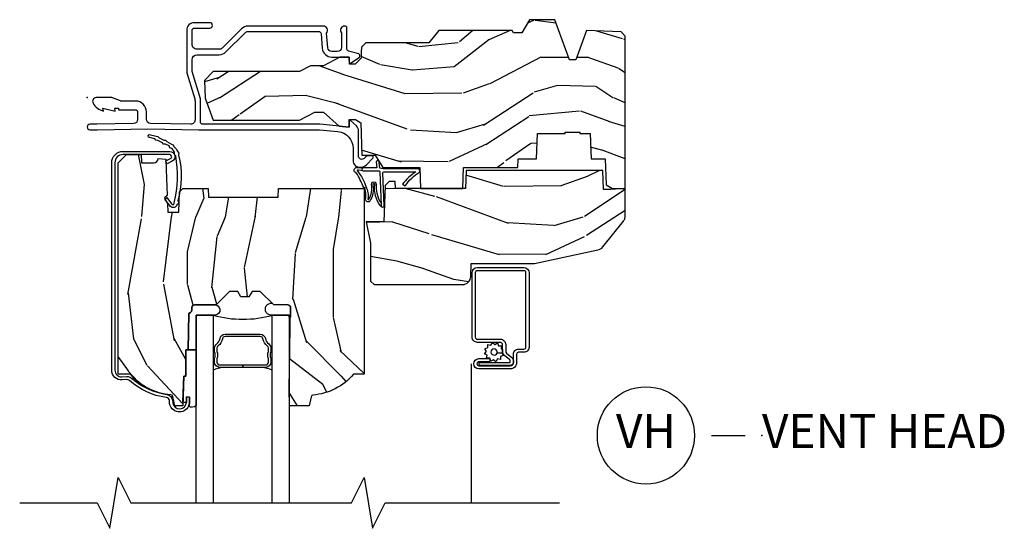
# Model space of a CAD drawing. Extents: x 5.1 to 61.6, y 7.6 to 31.3.
# Drawn here: x 13 to 20.3, y 26.3 to 30.1 of the extents above; entities that cross this region are included whole.
import ezdxf

# ---------------------------------------------------------------- set-up
doc = ezdxf.new("R2010")
doc.units = 0
doc.header["$MEASUREMENT"] = 0
for name, color, linetype in [('ZP-ANNO-MARK', 9, 'Continuous'), ('ZP-ANNO-TITL', 44, 'Continuous'), ('ZP-SECT-ALUM', 63, 'Continuous'), ('ZP-SECT-GLAS', 153, 'Continuous'), ('ZP-SECT-SCRN', 234, 'Screen'), ('ZP-SECT-SEAL', 8, 'Continuous'), ('ZP-SECT-WDHA', 11, 'Continuous'), ('ZP-SECT-WOOD', 104, 'Continuous'), ('ZP-SECT-WSTP', 40, 'Continuous')]:
    doc.layers.add(name, color=color, linetype=linetype)
doc.layers.add('ZP-ANNO-NPLT', color=7, linetype='Continuous', plot=False)
doc.styles.get("Standard").update_dxf_attribs({"font": 'arial.ttf'})
doc.linetypes.add('Screen', pattern='A,0.0625,-0.09375,[133,ltypeshp.shx,S=0.0375,R=0,X=-0.0625,Y=0],-0.0625,0.03125', length=0.25)

# ---------------------------------------------------------------- blocks, each defined once
blk = doc.blocks.new('ASC PF AW V H')
at = {"layer": 'ZP-SECT-WDHA'}
h = blk.add_hatch(dxfattribs=at)
h.set_pattern_fill('WOOD3', color=256, scale=2, angle=170, pattern_type=2)
h.set_pattern_definition([(165.2364, (-0.0590403804067563, -0.334834636024155), (21.31847901549633, -5.789859065948551), [0.240832, -23.842358]), (181.3099, (-0.291921277576348, -0.273462918323844), (-8.225759038695628, -0.5804251597106893), [0.3059419999999996, -9.892097999999987]), (215, (-0.5977824941400254, -0.2804569302044939), (-0.3472964628043537, -1.96961611551987), [0.226274, -2.602152]), (216.8476, (-0.7831354430486872, -0.4102424622597454), (-32.78406714079374, -24.68207778133389), [0.438634, -43.42479]), (182.9946, (-1.134145185805768, -0.6732864899235693), (18.42113293576037, 0.8135587761682705), [0.266834, -26.416494]), (170, (-1.400614092248958, -0.687226428910904), (-2.316911861358276, -1.622319150690555), [0.4999999999999996, -1.499999999999998]), (160.5377, (-1.893017968755062, -0.6004023400774372), (9.500783344918702, -3.706093886339545), [0.24331, -11.922214]), (164.2894000000001, (-0.152810396346899, -0.8666308226507482), (17.37924160681557, -5.095285093198485), [0.200998, -19.898754]), (170, (-0.346298983396002, -0.8122050320571077), (-2.316911861358276, -1.622319150690555), [0.2999999999999996, -1.699999999999998]), (198.3008, (-0.6417413092996647, -0.7601105787570361), (-23.74954216806198, -7.997452301142774), [0.295296, -29.23435]), (222.125, (-0.9221020699562086, -0.8528351379853376), (9.614947161107517, 8.458889687255558), [0.45607, -22.347438]), (209.2894, (-1.260361584759721, -1.158744439323002), (-13.55417594471107, -7.764298450998116), [0.284254, -28.141088]), (176.3402, (-1.508275962402455, -1.297807235778464), (-16.10421977526048, 0.8087520192303599), [0.362216, -17.748554]), (158.1113, (-1.869752680593527, -1.274686201938863), (26.53271904359165, -10.77101530580106), [0.38833, -38.444646]), (163.2902000000001, (-0.2604722665003951, -1.477211629518308), (-17.37924728909397, 5.095270998947914), [0.342344, -33.89214]), (173.3665, (-0.5883609754178689, -1.378778938991061), (-31.86114692379661, 3.587104350246542), [0.340588, -33.718186]), (203.6901, (-0.9266685749953574, -1.33943471364455), (4.286526959831396, 1.275025577407217), [0.360556, -6.850548]), (217.4896, (-1.256840536432406, -1.484301810946917), (-23.51639970003244, -18.19282732060551), [0.325576, -32.232064]), (184.9314, (-1.515173804735156, -1.682453072583129), (-22.70765962799548, -2.088580424131213), [0.310484, -30.737866]), (170, (-1.824507984852173, -1.709143239524025), (-2.316911861358276, -1.622319150690555), [0.2399999999999998, -1.759999999999998]), (157.0054, (-2.060861845575102, -1.667467676883959), (-17.03194919702135, 7.064893705450891), [0.266834, -26.416494]), (170, (-0.6105808068675689, 0.1076618701534926), (-2.316911861358276, -1.622319150690555), [0, -1.999999999999998]), (33.15240000000008, (-0.9384214310110668, -0.1391589660034214), (-34.4063776990759, -22.36517819120654), [0.438634, -43.42479]), (16.5651, (-0.9184848520809403, -1.868899562977603), (2.316910657574222, 1.622322022142024), [0.178886, -4.29325]), (358.1301, (-0.7470237573856338, -1.817898651163333), (12.1649887274718, -0.1141638171402071), [0.282842, -13.859292]), (326.8014, (-0.4643316594355387, -1.827127830789578), (9.1534838287124, -5.675715305442), [0.152316, -15.07923]), (196.5651, (-0.9384214310110668, -0.1391589660034214), (-2.316910657574222, -1.622322022142024), [0.2236059999999998, -4.248529999999994]), (176.7098, (-1.152747799380201, -0.2029101057712666), (18.0738357497184, -1.156064090092353), [0.342344, -33.89214]), (159.8753000000001, (-1.494528362511029, -0.1832620354849865), (-32.44156916969214, 11.81290105467157), [0.568858, -56.31699200000001]), (159.6952000000001, (-0.02083778132003111, -0.1181769303614715), (-11.47040035302124, 4.053383878502781), [0.2236059999999998, -22.13707199999997]), (185.5241, (-0.2305495598760405, -0.04058202115425047), (22.70766087856624, 2.088581876288339), [0.37363, -36.989452]), (212.8789, (-0.6024451687271277, -0.07654945249537093), (29.77255931841605, 19.12053269156008), [0.3821, -37.827846]), (204.6952000000001, (-0.923339865763948, -0.2839779785318086), (-22.12722123007477, -10.31436394025576), [0.316228, -31.306548]), (179.4623, (-1.21064655352717, -0.4160948478806006), (-10.19537476309, -0.2331297955978164), [0.364966, -11.80056]), (163.4181, (-1.575596235271581, -0.4126699691012448), (32.78887834283088, -9.843243356947559), [0.52345, -51.82156]), (161.8699, (-0.1076618701534962, -0.6105808068675742), (11.4703964642499, -4.053392291597659), [0.282842, -13.859292]), (181.3099, (-0.3764621138902378, -0.5225670070003332), (-8.225759038695628, -0.5804251597106893), [0.3059419999999996, -9.892097999999987]), (212.5104, (-0.6823233304539151, -0.5295610188809974), (25.13874798031407, 15.8758738578798), [0.325576, -32.23206399999999]), (215, (-0.9568797902635708, -0.7045431619036151), (-0.3472964628043537, -1.96961611551987), [0.367696, -2.460732]), (187.354, (-1.258078332240147, -0.915444651493388), (26.99418906715191, 3.363597875096818), [0.3352619999999996, -33.19084799999995]), (166.6335000000001, (-1.590581630970746, -0.9583580099411932), (31.16654659806278, -7.526378549481374), [0.340588, -33.718186]), (152.8972999999999, (-1.921943303441559, -0.8796214744741917), (-18.65427096867755, 9.381801796357344), [0.27203, -26.930912]), (161.2538, (-0.1944859589869612, -1.102984683373677), (-13.44000942209144, 4.40069802947001), [0.2630579999999996, -26.04283399999997]), (184.9314, (-0.4435900476634593, -1.018443847059785), (-22.70765962799548, -2.088580424131213), [0.310484, -30.737866]), (202.0054, (-0.7529242277804755, -1.045134014000681), (10.8899649016545, 4.172367285044429), [0.37736, -18.490604]), (219.8991, (-1.102792344277768, -1.186528147749698), (26.18062003425594, 21.78474614393879), [0.49679, -49.18218]), (185.9454, (-1.483917132755108, -1.505187677040922), (8.225758590440604, 0.5804298226595761), [0.291204, -14.269016]), (163.991, (-1.773555157811881, -1.535350807535167), (-19.34885845132704, 5.442577628555256), [0.3821, -37.827846]), (146.8014000000001, (-2.140836176849843, -1.429972189901235), (-9.153483828712398, 5.675715305442001), [0.152316, -15.07923]), (160.5377, (-0.2986748655871203, -1.693869335180992), (9.500783344918702, -3.706093886339545), [0.24331, -11.922214]), (180.008, (-0.5280827992033732, -1.61280146242045), (-22.36036360548723, -0.1189780968844976), [0.345254, -34.1801]), (207.4054, (-0.8733363258875393, -1.612849547194429), (-29.0779537470708, -15.18132466061387), [0.428018, -42.37385]), (199.0546, (-0.9060231327712316, 0.1597563234535784), (-15.17649473040698, -5.447387456773114), [0.205912, -20.385348]), (180.7843000000001, (-1.100653346080122, 0.09253222013239792), (32.55573637576239, 0.3521060877535538), [0.4275519999999997, -42.32756599999995]), (162.8750000000001, (-1.528164456558604, 0.08667983451154271), (13.44001353167818, -4.400686741272038), [0.4837359999999999, -15.64078])])
h.paths.add_polyline_path([(3.1905, -0.5160000000000053), (3.192665087708498, -0.4540000000000077), (3.329934895335548, -0.4540000000000077), (3.336499999999997, -0.2660000000000053), (3.541499999999999, -0.2660000000000053), (3.541499999999999, -0.2560000000000144), (3.651500000000002, -0.2560000000000144), (3.651500000000002, -0.2660000000000053), (3.726500000000001, -0.2660000000000053), (3.733065104664448, -0.4540000000000077), (3.837820104233295, -0.4540000000000077), (3.8445, -0.6452871870789068), (3.892499999999998, -0.673000000000016), (3.986700007252452, -0.673000000000016), (3.986700007252455, 0.4558120287953216), (3.955450007252459, 0.4870620287953074), (3.699499999999997, 0.4959999999999809), (3.621499999999997, 0.2809999999999775), (3.573499999999999, 0.2809999999999917), (3.466113953488371, 0.576999999999984), (3.276262507252454, 0.576999999999984), (3.221700007252455, 0.4799999999999898), (3.158700007252452, 0.4799999999999898), (3.149700007252452, 0.4959999999999809), (2.6065, 0.4959999999999809), (2.530981033194045, 0.4059999999999775), (2.064207156179677, 0.4059999999999775), (2.031826395085549, 0.3736192389058459), (2.030500007252453, 0.3356364609659721), (2.029013706611504, 0.2930743793571935), (1.986436418768029, 0.2487939999999753), (1.9435, 0.2487939999999753), (1.94168411998643, 0.300793999999982), (1.871848332148513, 0.300793999999982), (1.751481838366342, 0.2367939999999891), (1.655572493757504, 0.2367939999999891), (1.573207958934134, 0.1929999999999836), (0.9332499999999797, 0.1929999999999836), (0.868635699902562, 0.1260456331056616), (0.873180432528347, -0.004098481469370086), (0.9332499999999726, -0.1670249998323214), (1.573207958934127, -0.1670249998323214), (1.686051546854916, -0.1070249998323192), (1.751481838366338, -0.1070249998323192), (1.866021500227305, -0.2114848819772561), (1.940381662362881, -0.2190249998323281), (1.942372146223914, -0.162024999832326), (1.988499999999998, -0.162024999832326), (2.026421215878855, -0.1855361536772193), (2.034818398427358, -0.4260000000000161), (2.133053316612223, -0.4260000000000161), (2.191500000000001, -0.5160000000000196), (2.465017439189797, -0.5160000000000196), (2.470500000000001, -0.673000000000016), (2.782499999999999, -0.673000000000016), (2.787982560810203, -0.5160000000000196)])
h = blk.add_hatch(dxfattribs=at)
h.set_pattern_fill('WOOD3', color=256, scale=2, angle=90, pattern_type=2)
h.set_pattern_definition([(85.23639999999997, (-64.10732942407128, -63.39482789393547), (-1.999983065322525, -22.00000189263917), [0.240832, -23.842358]), (101.3098999999999, (-64.0873294240713, -63.15482789393547), (-1.999995264323212, 8.000001504461904), [0.305941999999999, -9.892097999999969]), (135, (-64.14732942407129, -62.85482789393546), (-2.000000618897904, 1.224647178113022e-16), [0.226274, -2.602152]), (136.8476, (-64.3073294240713, -62.69482789393547), (-29.9999950750171, 28.00000566776439), [0.438634, -43.42479]), (102.9946, (-64.62732942407129, -62.39482789393547), (3.999995155156693, -18.00000153549879), [0.266834, -26.416494]), (90, (-64.6873294240713, -62.13482789393547), (-2, 2), [0.5, -1.5]), (80.5377, (-64.6873294240713, -61.63482789393547), (-1.999996278404875, -10.00000154739061), [0.24331, -11.922214]), (84.28939999999999, (-64.64732942407129, -63.39482789393547), (-2.000002629332584, -17.99999884699171), [0.200998, -19.898754]), (90, (-64.62732942407129, -63.19482789393547), (-2, 2), [0.3, -1.7]), (118.3008, (-64.62732942407129, -62.89482789393547), (-12.00001774841861, 21.99999023952616), [0.295296, -29.23435]), (142.125, (-64.76732942407129, -62.63482789393547), (9.999998198774431, -8.000003729783886), [0.45607, -22.347438]), (129.2894, (-65.12732942407129, -62.35482789393546), (-9.999999263819644, 12.00000127916504), [0.284253999999999, -28.14108799999993]), (96.34019999999997, (-65.3073294240713, -62.13482789393547), (-2.000003157919386, 15.99999880521284), [0.362216, -17.748554]), (78.11130000000001, (-65.34732942407129, -61.77482789393547), (-6.000021070497699, -27.99999460209869), [0.3883299999999989, -38.44464599999986]), (83.29020000000001, (-65.26732942407129, -63.39482789393547), (1.999987762488058, 18.00000199550261), [0.342344, -33.89214]), (93.36649999999973, (-65.22732942407129, -63.05482789393547), (-2.000021926708988, 31.9999986439374), [0.3405879999999994, -33.71818599999992]), (123.6901, (-65.2473294240713, -62.71482789393546), (2.000002669014383, -3.99999911554232), [0.360556, -6.850548]), (137.4896, (-65.44732942407128, -62.41482789393547), (-22.0000173477424, 19.99998143669362), [0.3255759999999989, -32.23206399999986]), (104.9314, (-65.6873294240713, -62.19482789393547), (-5.999993907956282, 22.00000106985105), [0.310484, -30.737866]), (90, (-65.76732942407129, -61.89482789393547), (-2, 2), [0.24, -1.76]), (77.0054, (-65.76732942407129, -61.65482789393547), (3.999995155156692, 18.00000153549879), [0.2668339999999989, -26.41649399999993]), (90, (-63.76732942407129, -62.77482789393547), (-2, 2), [0, -2]), (313.1524000000001, (-64.06732942407129, -62.49482789393547), (-28.00000566776439, 29.9999950750171), [0.4386339999999989, -43.42478999999986]), (296.5651, (-65.76732942407129, -62.81482789393547), (2.000002618792761, -1.999998315881815), [0.1788859999999994, -4.293249999999982]), (278.1301, (-65.6873294240713, -62.97482789393547), (1.999998711631083, -11.99999955292224), [0.2828419999999989, -13.85929199999997]), (246.8014, (-65.64732942407129, -63.25482789393547), (-4.000002650529711, -9.99999946133415), [0.1523159999999995, -15.07922999999996]), (116.5651, (-64.06732942407129, -62.49482789393547), (-2.000002618792761, 1.999998315881816), [0.223606, -4.248530000000001]), (96.7098, (-64.16732942407128, -62.29482789393546), (1.999987762488063, -18.00000199550261), [0.342344, -33.89214]), (79.87529999999998, (-64.20732942407129, -61.95482789393547), (6.000017177233946, 33.99999757929812), [0.568858, -56.31699200000001]), (79.69520000000003, (-63.88732942407128, -63.39482789393547), (1.999989751071982, 12.00000192169581), [0.2236059999999994, -22.13707199999993]), (105.5241, (-63.84732942407129, -63.17482789393547), (5.999995555211211, -22.00000204925839), [0.373629999999999, -36.98945199999987]), (132.8789, (-63.94732942407128, -62.81482789393547), (23.99999950649528, -26.00000158588162), [0.3821, -37.827846]), (124.6952, (-64.20732942407129, -62.53482789393547), (-14.00001721918892, 19.99998851797505), [0.3162279999999989, -31.30654799999993]), (99.46229999999994, (-64.38732942407128, -62.27482789393547), (-1.99999627840487, 10.00000154739061), [0.364966, -11.80056]), (83.41810000000001, (-64.44732942407128, -61.91482789393547), (-3.999973400732614, -34.00000287585999), [0.52345, -51.82156]), (81.86989999999993, (-64.38732942407128, -63.39482789393547), (-1.999998711631099, -11.99999955292224), [0.2828419999999989, -13.85929199999997]), (101.3098999999999, (-64.34732942407129, -63.11482789393547), (-1.999995264323212, 8.000001504461904), [0.305941999999999, -9.892097999999969]), (132.5104, (-64.40732942407129, -62.81482789393547), (19.99998143669362, -22.0000173477424), [0.325576, -32.232064]), (135, (-64.62732942407129, -62.57482789393546), (-2.000000618897904, 1.224647178113022e-16), [0.367696, -2.460732]), (107.354, (-64.88732942407128, -62.31482789393547), (7.999989004518235, -26.00000403819367), [0.335262, -33.190848]), (86.63350000000004, (-64.98732942407129, -61.99482789393547), (-2.000021926708969, -31.9999986439374), [0.3405879999999989, -33.71818599999985]), (72.89729999999999, (-64.9673294240713, -61.65482789393547), (5.999990986860595, 20.00000346191399), [0.27203, -26.930912]), (81.25380000000001, (-64.88732942407128, -63.39482789393547), (2.000008394115061, 13.9999986727127), [0.2630579999999989, -26.04283399999993]), (104.9314, (-64.84732942407129, -63.13482789393547), (-5.999993907956282, 22.00000106985105), [0.310484, -30.737866]), (122.0054, (-64.92732942407129, -62.83482789393547), (6.000002210755387, -9.9999978895751), [0.3773599999999989, -18.49060399999993]), (139.8991, (-65.12732942407129, -62.51482789393547), (26.0000038590926, -21.99999611957034), [0.49679, -49.18218]), (105.9454, (-65.50732942407129, -62.19482789393547), (1.999999778592759, -8.000000253304304), [0.291204, -14.269016]), (83.99099999999996, (-65.58732942407129, -61.91482789393547), (1.999998634963692, 19.99999950181208), [0.3821, -37.827846]), (66.80139999999999, (-65.5473294240713, -61.53482789393547), (4.000002650529713, 9.999999461334149), [0.152316, -15.07923]), (80.5377, (-65.48732942407129, -63.39482789393547), (-1.999996278404875, -10.00000154739061), [0.24331, -11.922214]), (100.008, (-65.44732942407128, -63.15482789393547), (-4.000006944313297, 21.99999910914956), [0.345254, -34.1801]), (127.4054, (-65.50732942407129, -62.81482789393547), (-20.0000199052301, 25.99998492996009), [0.428018, -42.37385]), (119.0546, (-63.76732942407129, -62.47482789393547), (-8.00000005439856, 14.00000076913937), [0.205912, -20.385348]), (100.7843, (-63.86732942407129, -62.29482789393546), (6.000001099358628, -31.99999900738853), [0.427551999999999, -42.32756599999987]), (82.87500000000001, (-63.94732942407128, -61.87482789393547), (-1.999996563787934, -14.00000075969057), [0.4837359999999999, -15.64078])])
edge = h.paths.add_edge_path()
edge.add_line((2.052504133377482, -2.046409620491772), (1.973504133377418, -2.046409620491772))
edge.add_arc((1.638064352050842, -1.764764661811299), 0.4379996913772308, 274.5074822616472, 319.98220686173266, ccw=False)
edge.add_arc((1.673665272811498, -2.216363261043782), 0.01499999999986626, 94.50748226174534, 168.0000000018878)
edge.add_line((1.658993058800519, -2.21324458568202), (1.64450413337741, -2.281409620491772))
edge.add_line((1.64450413337741, -2.281409620491772), (1.498420881354747, -2.281409620491772))
edge.add_line((1.498420881354747, -2.281409620491772), (1.496238998238738, -2.156409620491758))
edge.add_line((1.496238998238738, -2.156409620491758), (1.506755727958165, -1.553906578382183))
edge.add_arc((1.486758774055041, -1.553557530253443), 0.01999999999999659, 358.9999999999956, 448.9999999999956)
edge.add_line((1.487107822183788, -1.533560576350311), (1.380260626414923, -1.531695551610767))
edge.add_line((1.380260626414923, -1.531695551610767), (1.282474695528521, -1.433909620491391))
edge.add_line((1.282474695528521, -1.433909620491391), (1.222474695528575, -1.433909620491391))
edge.add_line((1.222474695528575, -1.433909620491391), (1.198803334491771, -1.474909620491388))
edge.add_line((1.198803334491771, -1.474909620491388), (1.138803334491826, -1.474909620491388))
edge.add_line((1.138803334491826, -1.474909620491388), (1.115131973455021, -1.433909620491391))
edge.add_line((1.115131973455021, -1.433909620491391), (1.055131973455076, -1.433909620491391))
edge.add_line((1.055131973455076, -1.433909620491391), (0.9551319694673737, -1.533909624479051))
edge.add_line((0.9551319694673737, -1.533909624479051), (0.7958410279796055, -1.533909624479051))
edge.add_arc((0.795841027979618, -1.553909624479033), 0.01999999999998803, 90.00000000003722, 179.0000000000384)
edge.add_line((0.7758440740765025, -1.553560576350307), (0.7755049130089162, -1.572991100897312))
edge.add_arc((0.7555079591057936, -1.572642052768586), 0.01999999999999411, 300.0000000000428, 359.0000000000394, ccw=False)
edge.add_line((0.765507959105804, -1.589962560844256), (0.7525864686774355, -1.597422786821383))
edge.add_line((0.7525864686774355, -1.597422786821383), (0.7478738309659718, -1.867409620491784))
edge.add_line((0.7478738309659718, -1.867409620491784), (0.7318738309660091, -1.867409620491784))
edge.add_line((0.7318738309660091, -1.867409620491784), (0.7318738309660091, -2.062409620491778))
edge.add_line((0.7318738309660091, -2.062409620491778), (0.7168738309659659, -2.062409620491778))
edge.add_line((0.7168738309659659, -2.062409620491778), (0.7082278442548784, -2.281409620491701))
edge.add_line((0.7082278442548784, -2.281409620491701), (0.6485041333774859, -2.281409620491772))
edge.add_line((0.6485041333774859, -2.281409620491772), (0.6335903333525437, -2.211245707848008))
edge.add_arc((0.6189181193416804, -2.214364383210238), 0.01499999999985339, 11.99999999999724, 85.66410159952464)
edge.add_arc((0.6531664786597666, -1.762661194964039), 0.4379996913772721, 220.3780352324771, 265.6641015995784, ccw=False)
edge.add_line((0.3195041333807183, -2.046409620491772), (0.2305041333774795, -2.046409620491772))
edge.add_line((0.2305041333774795, -2.046409620491772), (0.2305041333774795, -0.4814096204917746))
edge.add_line((0.2305041333774795, -0.4814096204917746), (0.2905041333774818, -0.4214096204917723))
edge.add_line((0.2905041333774818, -0.4214096204917723), (0.3994088872079544, -0.4214096204917723))
edge.add_line((0.3994088872079544, -0.4214096204917723), (0.4015041333774718, -0.4814096204917746))
edge.add_line((0.4015041333774718, -0.4814096204917746), (0.4929723682976999, -0.4814096204917746))
edge.add_arc((0.492972368297691, -0.4477497695167045), 0.03365985097507618, 270.0000000000146, 354.9999999970969)
edge.add_line((0.5265041333774718, -0.4506834188309057), (0.582504133377455, -0.4555827839912325))
edge.add_line((0.582504133377455, -0.4555827839912325), (0.585152064856203, -0.531409620491786))
edge.add_line((0.585152064856203, -0.531409620491786), (0.5921955186671823, -0.723025827046186))
edge.add_line((0.5921955186671823, -0.723025827046186), (0.5735041756331896, -0.7417171700355567))
edge.add_line((0.5735041756331896, -0.7417171700355567), (0.5942715443921145, -0.7824754261330327))
edge.add_line((0.5942715443921145, -0.7824754261330327), (0.5965041756331573, -0.8464096204915705))
edge.add_line((0.5965041756331573, -0.8464096204915705), (0.6785041333774586, -0.8464096204915705))
edge.add_line((0.6785041333774586, -0.8464096204915705), (0.6837427805080267, -0.6963943911677575))
edge.add_line((0.6837427805080267, -0.6963943911677575), (0.7096152679067984, -0.6714096204916302))
edge.add_line((0.7096152679067984, -0.6714096204916302), (0.8972353475095645, -0.6714096204916302))
edge.add_line((0.8972353475095645, -0.6714096204916302), (0.8995041333780307, -0.7363791472646142))
edge.add_line((0.8995041333780307, -0.7363791472646142), (1.415504133377993, -0.7363791472646142))
edge.add_line((1.415504133377993, -0.7363791472646142), (1.417772919246403, -0.6714096204916302))
edge.add_line((1.417772919246403, -0.6714096204916302), (2.052504133377482, -0.6714096204916302))
edge.add_line((2.052504133377482, -0.6714096204916302), (2.052504133377482, -2.046409620491772))
h = blk.add_hatch(dxfattribs=at)
h.set_pattern_fill('WOOD3', color=256, scale=2, angle=170, pattern_type=2)
h.set_pattern_definition([(165.2364, (4.604389940716658, -1.716057957180325), (21.31847901549633, -5.789859065948551), [0.240832, -23.842358]), (181.3099, (4.371509043547066, -1.654686239480014), (-8.225759038695628, -0.5804251597106893), [0.3059419999999996, -9.892097999999987]), (215, (4.065647826983389, -1.661680251360664), (-0.3472964628043537, -1.96961611551987), [0.226274, -2.602152]), (216.8476, (3.880294878074725, -1.791465783415916), (-32.78406714079374, -24.68207778133389), [0.438634, -43.42479]), (182.9946, (3.529285135317647, -2.05450981107974), (18.42113293576037, 0.8135587761682705), [0.266834, -26.416494]), (170, (3.262816228874456, -2.068449750067074), (-2.316911861358276, -1.622319150690555), [0.4999999999999996, -1.499999999999998]), (160.5377, (2.770412352368352, -1.981625661233608), (9.500783344918702, -3.706093886339545), [0.24331, -11.922214]), (164.2894000000001, (4.510619924776515, -2.247854143806919), (17.37924160681557, -5.095285093198485), [0.200998, -19.898754]), (170, (4.317131337727412, -2.193428353213278), (-2.316911861358276, -1.622319150690555), [0.2999999999999996, -1.699999999999998]), (198.3008, (4.021689011823749, -2.141333899913207), (-23.74954216806198, -7.997452301142774), [0.295296, -29.23435]), (222.125, (3.741328251167205, -2.234058459141508), (9.614947161107517, 8.458889687255558), [0.45607, -22.347438]), (209.2894, (3.403068736363693, -2.539967760479172), (-13.55417594471107, -7.764298450998116), [0.284254, -28.141088]), (176.3402, (3.15515435872096, -2.679030556934634), (-16.10421977526048, 0.8087520192303599), [0.362216, -17.748554]), (158.1113, (2.793677640529888, -2.655909523095033), (26.53271904359165, -10.77101530580106), [0.38833, -38.444646]), (163.2902000000001, (4.402958054623019, -2.858434950674479), (-17.37924728909397, 5.095270998947914), [0.342344, -33.89214]), (173.3665, (4.075069345705545, -2.760002260147232), (-31.86114692379661, 3.587104350246542), [0.340588, -33.718186]), (203.6901, (3.736761746128057, -2.720658034800721), (4.286526959831396, 1.275025577407217), [0.360556, -6.850548]), (217.4896, (3.406589784691008, -2.865525132103087), (-23.51639970003244, -18.19282732060551), [0.325576, -32.232064]), (184.9314, (3.148256516388258, -3.0636763937393), (-22.70765962799548, -2.088580424131213), [0.310484, -30.737866]), (170, (2.838922336271242, -3.090366560680195), (-2.316911861358276, -1.622319150690555), [0.2399999999999998, -1.759999999999998]), (157.0054, (2.602568475548312, -3.048690998040129), (-17.03194919702135, 7.064893705450891), [0.266834, -26.416494]), (170, (4.052849514255845, -1.273561451002678), (-2.316911861358276, -1.622319150690555), [0, -1.999999999999998]), (33.15240000000008, (3.725008890112347, -1.520382287159592), (-34.4063776990759, -22.36517819120654), [0.438634, -43.42479]), (16.5651, (3.744945469042474, -3.250122884133773), (2.316910657574222, 1.622322022142024), [0.178886, -4.29325]), (358.1301, (3.91640656373778, -3.199121972319503), (12.1649887274718, -0.1141638171402071), [0.282842, -13.859292]), (326.8014, (4.199098661687877, -3.208351151945749), (9.1534838287124, -5.675715305442), [0.152316, -15.07923]), (196.5651, (3.725008890112347, -1.520382287159592), (-2.316910657574222, -1.622322022142024), [0.2236059999999998, -4.248529999999994]), (176.7098, (3.510682521743213, -1.584133426927437), (18.0738357497184, -1.156064090092353), [0.342344, -33.89214]), (159.8753000000001, (3.168901958612384, -1.564485356641157), (-32.44156916969214, 11.81290105467157), [0.568858, -56.31699200000001]), (159.6952000000001, (4.642592539803381, -1.499400251517642), (-11.47040035302124, 4.053383878502781), [0.2236059999999998, -22.13707199999997]), (185.5241, (4.432880761247374, -1.421805342310421), (22.70766087856624, 2.088581876288339), [0.37363, -36.989452]), (212.8789, (4.060985152396286, -1.457772773651541), (29.77255931841605, 19.12053269156008), [0.3821, -37.827846]), (204.6952000000001, (3.740090455359466, -1.665201299687979), (-22.12722123007477, -10.31436394025576), [0.316228, -31.306548]), (179.4623, (3.452783767596245, -1.797318169036771), (-10.19537476309, -0.2331297955978164), [0.364966, -11.80056]), (163.4181, (3.087834085851833, -1.793893290257415), (32.78887834283088, -9.843243356947559), [0.52345, -51.82156]), (161.8699, (4.555768450969918, -1.991804128023745), (11.4703964642499, -4.053392291597659), [0.282842, -13.859292]), (181.3099, (4.286968207233176, -1.903790328156504), (-8.225759038695628, -0.5804251597106893), [0.3059419999999996, -9.892097999999987]), (212.5104, (3.981106990669499, -1.910784340037168), (25.13874798031407, 15.8758738578798), [0.325576, -32.23206399999999]), (215, (3.706550530859843, -2.085766483059786), (-0.3472964628043537, -1.96961611551987), [0.367696, -2.460732]), (187.354, (3.405351988883268, -2.296667972649558), (26.99418906715191, 3.363597875096818), [0.3352619999999996, -33.19084799999995]), (166.6335000000001, (3.072848690152668, -2.339581331097364), (31.16654659806278, -7.526378549481374), [0.340588, -33.718186]), (152.8972999999999, (2.741487017681855, -2.260844795630362), (-18.65427096867755, 9.381801796357344), [0.27203, -26.930912]), (161.2538, (4.468944362136451, -2.484208004529847), (-13.44000942209144, 4.40069802947001), [0.2630579999999996, -26.04283399999997]), (184.9314, (4.219840273459955, -2.399667168215956), (-22.70765962799548, -2.088580424131213), [0.310484, -30.737866]), (202.0054, (3.910506093342939, -2.426357335156851), (10.8899649016545, 4.172367285044429), [0.37736, -18.490604]), (219.8991, (3.560637976845646, -2.567751468905868), (26.18062003425594, 21.78474614393879), [0.49679, -49.18218]), (185.9454, (3.179513188368306, -2.886410998197093), (8.225758590440604, 0.5804298226595761), [0.291204, -14.269016]), (163.991, (2.889875163311533, -2.916574128691337), (-19.34885845132704, 5.442577628555256), [0.3821, -37.827846]), (146.8014000000001, (2.522594144273571, -2.811195511057406), (-9.153483828712398, 5.675715305442001), [0.152316, -15.07923]), (160.5377, (4.364755455536294, -3.075092656337162), (9.500783344918702, -3.706093886339545), [0.24331, -11.922214]), (180.008, (4.135347521920041, -2.99402478357662), (-22.36036360548723, -0.1189780968844976), [0.345254, -34.1801]), (207.4054, (3.790093995235875, -2.994072868350599), (-29.0779537470708, -15.18132466061387), [0.428018, -42.37385]), (199.0546, (3.757407188352182, -1.221466997702592), (-15.17649473040698, -5.447387456773114), [0.205912, -20.385348]), (180.7843000000001, (3.562776975043292, -1.288691101023772), (32.55573637576239, 0.3521060877535538), [0.4275519999999997, -42.32756599999995]), (162.8750000000001, (3.135265864564811, -1.294543486644628), (13.44001353167818, -4.400686741272038), [0.4837359999999999, -15.64078])])
edge = h.paths.add_edge_path()
edge.add_line((3.314700007252451, -1.227454980074526), (3.784225316301769, -1.127047327426503))
edge.add_arc((3.771259812475632, -1.066418161915706), 0.06199999999999916, 282.0708473081203, 321.0788704698705)
edge.add_line((3.81949652643517, -1.105369662867346), (3.972893191566011, -0.915406481026157))
edge.add_arc((3.924656477606479, -0.876454980074513), 0.06199999999999616, 321.0788704698643, 344.9999999999931)
edge.add_line((3.984543878836398, -0.8925017608708856), (3.986700007252452, -0.8844549800745264))
edge.add_line((3.986700007252452, -0.8844549800745227), (3.986700007252452, -0.6730000000000125))
edge.add_line((3.986700007252452, -0.673000000000016), (3.880700007252476, -0.6800000000000105))
edge.add_line((3.880700007252475, -0.6800000000000068), (3.82570000725245, -0.6800000000000103))
edge.add_line((3.825700007252451, -0.6800000000000068), (3.820741257984622, -0.5380000000000075))
edge.add_line((3.820741257984622, -0.5380000000000109), (2.807414311133836, -0.5380000000000109))
edge.add_line((2.807414311133837, -0.5380000000000109), (2.80270000725245, -0.6730000000000124))
edge.add_line((2.802700007252451, -0.673000000000016), (2.283700007252453, -0.673000000000016))
edge.add_line((2.283700007252452, -0.673000000000016), (2.281849206469388, -0.6200000000000117))
edge.add_line((2.281849206469388, -0.6200000000000045), (2.23809369424573, -0.6200000000000045))
edge.add_line((2.23809369424573, -0.6200000000000045), (2.207093694245732, -0.6509999999999998))
edge.add_line((2.207093694245732, -0.6510000000000105), (2.19770000725245, -0.9200000000000195))
edge.add_line((2.19770000725245, -0.9200000000000159), (2.066700007252453, -0.9200000000000159))
edge.add_line((2.066700007252454, -0.9200000000000159), (2.098700007252451, -1.077454980074527))
edge.add_line((2.09870000725245, -1.077454980074521), (2.09870000725245, -1.357344557662664))
edge.add_line((2.09870000725245, -1.357344557662671), (2.126700007252452, -1.383454980074525))
edge.add_line((2.126700007252452, -1.383454980074518), (2.7803796631737, -1.383454980074518))
edge.add_arc((2.780379663173697, -1.32145498007452), 0.0620000000000005, 270.0000000000024, 357.9999999999979)
edge.add_line((2.842341894448882, -1.323618748870075), (2.845700007252451, -1.227454980074519))
edge.add_line((2.84570000725245, -1.227454980074526), (3.314700007252451, -1.227454980074526))
at = {"layer": 'ZP-ANNO-NPLT'}
blk.add_point((0, 0), dxfattribs=at)
blk.add_point((0, 0), dxfattribs=at)
at = {"layer": 'ZP-SECT-ALUM'}
for points in [[(1.721700007252437, -0.2369999999999948), (1.857884936623876, -0.2508052475228482, -0.3849238566822448), (1.970278129417267, -0.3751678963047738), (1.970278129417267, -0.4653188046646477, 0.4215360093686791), (2.021524776169194, -0.5153032609673431), (2.029840719758553, -0.5150958556091183, 0.1960866233651881), (2.068595148797229, -0.4981507263715343), (2.117300195341656, -0.4480567826176269, 0.6631073363314187), (2.110130432234357, -0.4310858072923907), (2.081598857785195, -0.4310858072923622, 0.2025682024898671), (2.063674450016947, -0.4386583689792332), (2.053202537185498, -0.4494289040591184, -0.6732738117808869), (2.010278129417269, -0.4320014657459836), (2.010278129417269, -0.2447967173268779, 0.2076361576767622), (1.994429072284397, -0.2082766803432463), (1.951208073755808, -0.1678594745208244, 0.6561279548363511), (1.941109960611755, -0.1722418789588573), (1.941109960611755, -0.2190368813251382), (1.723722251925974, -0.1970000000000027), (0.8555041333553284, -0.1970000000000027, -0.414213562373185), (0.8395041333553266, -0.1809999999999974), (0.8395041333553266, -0.0136980778414113, 0.0726790106845621), (0.8388350935387443, -0.009119687310388258), (0.7781731731719219, 0.1940096612004112, -0.0726790106845036), (0.7775041333553361, 0.19858805173142), (0.7775041333553361, 0.27979480421196, -0.4142135623730951), (0.8155041333553363, 0.3177948042119567), (0.978254349993307, 0.3177948042119567, 0.1989123673796635), (1.028458931457553, 0.3385902227477118), (1.170583823138557, 0.4807151144287189, -0.1989123673796729), (1.192504133355339, 0.4897948042119395), (1.716659021317305, 0.4897948042119395, -0.3888787318528549), (1.732598136486772, 0.4751892960959054), (1.74218536729871, 0.3656067464768569, 0.3888787318529767), (1.812915190863222, 0.3007948042119324), (1.94122010028989, 0.3007948042119324), (1.94122010028989, 0.2607944996526044, 0.5949374815386812), (1.950487934499979, 0.2557624762449251), (2.014543374045992, 0.2973605650717133, 0.2539676464749763), (2.019096983695839, 0.305747270751155), (2.019096983695839, 0.3136652289715443, 0.3394542588633312), (2.011685174146866, 0.3233244872344301), (1.936363028633707, 0.343506995296849, -0.3394542588634779), (1.924504133355345, 0.3589618085174777), (1.924504133355345, 0.5147948042119452, 0.4222476712487387), (1.909093903868229, 0.5297891935548904, 0.6392693330872596), (1.884504133355343, 0.4791733873415893), (1.884504133355343, 0.3717948042119303, -0.4142135623730867), (1.853504133355344, 0.3407948042119386), (1.812915190863219, 0.3407948042119386, -0.3888787318529917), (1.782033155222379, 0.3690929761867636), (1.772504133355344, 0.4780101945211186, 0.6500495232070223), (1.749504133355344, 0.5297948042119458), (1.192504133355346, 0.5297948042119458, 0.1989123673796878), (1.142299551891096, 0.5089993856761765), (1.000174660210092, 0.3668744939951836, -0.1989123673796756), (0.978254349993307, 0.357794804211963), (0.8155041333553363, 0.357794804211963, -0.4142135623730951), (0.7775041333553361, 0.3957948042119597), (0.7775041333553361, 0.4987952522567838, -0.4142135623731921), (0.7935041333553379, 0.5147952522567891), (0.9083827542574205, 0.5147952522567891, 0.9952780607688192), (0.9083827542581737, 0.5547948042119373), (0.7935041333553379, 0.5547948042119373, 0.4142135623730998), (0.7375041333553369, 0.4987948042119399), (0.7375041333553369, 0.1972728825014372, 0.07267901068454), (0.739469437816556, 0.1838238603165792), (0.7969952340431412, -0.008804026163304002, -0.0726790106845254), (0.7995041333553274, -0.02597299065460845), (0.7995041333553274, -0.1649733719514472, -0.4193348017583496), (0.7679631087557723, -0.1959686505012996), (0.4694589754004461, -0.1907582414722384, -0.4091108014277339), (0.4390000000000001, -0.159762962922386), (0.4390000000000001, -0.1059999999999945, 0.4142135623730791), (0.3580000000000005, -0.02500000000000568), (0.2520585937992443, -0.02500000000000568, -0.094723452104636), (0.2461570654743603, -0.02387185137871484), (0.1888429345256384, -0.001128148621276637, 0.0947234521046238), (0.1829414062007544, 0), (0.06700000000000017, 0, 0.5721499030887849), (0.04340909198694476, -0.04013274758453633, 0.2023887188474441), (0.120000000000001, -0.09999999999999432), (0.1161208064244121, -0.07800000000000296), (0.208000000000002, -0.09999999999999432), (0.2041208064244131, -0.07800000000000296), (0.2330000000000041, -0.07800000000000296), (0.2330000000000005, -0.09000000000000341), (0.3580000000000005, -0.09000000000000341, -0.4142135623730626), (0.3739999999999988, -0.1059999999999945), (0.3739999999999988, -0.161277413400839, -0.4091108014277008), (0.3435410245995563, -0.1922726919506914), (0.07271372783816332, -0.1970000000000027), (0.01999999999999957, -0.1970000000000027, 1), (0.01999999999999957, -0.2369999999999948), (0.07306280254996622, -0.2369999999999948), (0.4498814049011344, -0.2304226068297908), (0.8267000072525441, -0.2369999999999948)], [(0.2054855501794748, -2.017409620491776, 0.4353731351353285), (0.2579958005592005, -2.066283725519611), (0.2929948473075399, -2.063770013666073, -0.2016714754192666), (0.3289734103784951, -2.075945226735314, 0.1470393486356232), (0.5903443380887836, -2.19655119706411, -0.3436107013687137), (0.6322123713375447, -2.23985725761375), (0.6341549455744087, -2.258015768927478, 0.9407060669056473), (0.7348622857983571, -2.253431745425658), (0.7354550486616915, -2.21543636896763), (0.7589521893659992, -2.215802946001531), (0.7583594265026647, -2.253798322459559, -0.1028083566810438), (0.7517732894833387, -2.283182248669107, -0.7640085732161136), (0.6107882744913411, -2.260515505412712), (0.6088457002544772, -2.242356994099012, 0.3436107013687464), (0.5870572339719331, -2.219820166670104, -0.147039348635623), (0.3134018726592274, -2.093545715735857, 0.2016714754192169), (0.2946783347345843, -2.087209635465129), (0.2596792879862448, -2.089723347318667, -0.4353731351353295), (0.1819855501794621, -2.017409620491776), (0.1819855501794621, -0.4814096204917746, -0.4142135623730951), (0.2654855501794771, -0.3979096204917738), (0.6113797737046696, -0.3979096204917738, -0.7863389294674349), (0.6290273949625487, -0.470626742871346), (0.5924347734143964, -0.489499537571902), (0.5830533322426561, -0.471309781798027), (0.5829362505012625, -0.4679569993963639), (0.6182554702986351, -0.4497409668734349, 0.7863389294674172), (0.6113797737046696, -0.4214096204917723), (0.2654855501794771, -0.4214096204917723, 0.4142135623730923), (0.2054855501794748, -0.4814096204917746)], [(2.85237171656857, -1.295954980074526, -0.4142135623730951), (2.890871716568569, -1.257454980074527), (3.235871716568596, -1.257454980074527, -0.4142135623730975), (3.274371716568595, -1.295954980074526), (3.274371716568595, -1.845954980074538, -0.4142135623731572), (3.235871716568596, -1.884454980074537), (3.196371716568564, -1.884454980074523, 0.4142135623731417), (3.181371716568577, -1.899454980074523), (3.181371716568577, -1.960454980074516, -0.4142135623731293), (3.134371716568609, -2.007454980074527), (2.902371716568581, -2.007454980074527, -1), (2.902371716568581, -1.93145498007452), (2.982371716568565, -1.93145498007452), (2.982371716568565, -1.954954980074547), (2.902371716568581, -1.954954980074533, 1), (2.902371716568581, -1.983954980074515), (3.134371716568609, -1.983954980074529, 0.4142135623731076), (3.157871716568565, -1.96045498007453), (3.157871716568565, -1.899454980074523, -0.414213562373195), (3.196371716568564, -1.860954980074524), (3.235871716568596, -1.860954980074538, 0.4142135623731146), (3.250871716568582, -1.845954980074538), (3.250871716568582, -1.295954980074526, 0.4142135623730951), (3.235871716568596, -1.280954980074526), (2.890871716568569, -1.280954980074526, 0.4142135623730928), (2.875871716568582, -1.295954980074526), (2.875871716568582, -1.771954980074526, 0.4142135623730796), (2.891871716568602, -1.787954980074531), (3.061371716568573, -1.787954980074531, -0.4142135623730827), (3.100871716568548, -1.827454980074521), (3.100871716568605, -1.877994057544058, 0.2216946626428728), (3.106587114813607, -1.890250768633962), (3.146280872976234, -1.923557786468265, -0.2216946626429563), (3.15786171656859, -1.948392985697382), (3.15786171656859, -1.958392985697373, -0.4142135623730951), (3.132499722191397, -1.983754980074536), (2.904371716568591, -1.983754980074536), (2.904371716568591, -1.960254980074495), (3.132499722191397, -1.960254980074524, 0.4142135623731475), (3.134361716568577, -1.958392985697373), (3.134361716568577, -1.948392985697382, 0.221694662643143), (3.131175364148618, -1.941559830881573), (3.091481605985933, -1.908252813047255, -0.2216946626429681), (3.077371716568592, -1.877994057544058), (3.077371716568592, -1.827454980074521, 0.4142135623730949), (3.061371716568573, -1.811454980074529), (2.891871716568602, -1.811454980074529, -0.414213562373098), (2.85237171656857, -1.771954980074526)], [(1.15228899823822, -1.996327326369098), (1.152288998245723, -1.978327326359093), (1.322788998237201, -1.978327326359093, 0.4142135621681073), (1.342788998241218, -1.958327326369087), (1.342788998241218, -1.932804589679094, -0.181968631488466), (1.342788998241218, -1.877850063029101), (1.342788998241218, -1.853327326359093, 0.2425003198130924), (1.334396108950529, -1.837040061977092, -0.2026976152290968), (1.302559374264234, -1.785305368099088, 0.3704542038672424), (1.282788998244229, -1.768327326369089), (1.021788998247274, -1.768327326369089, 0.3704542035773191), (1.002018622215616, -1.785305368099614, -0.2026976144668779), (0.9701818875202264, -1.837040061969091, 0.2425003187691884), (0.9617889982253871, -1.853327326359093), (0.961788998235221, -1.877850063008651, -2.002886843801154e-10), (0.961788998235221, -1.877850063008651, -0.1819686314462765), (0.961788998235221, -1.932804589679094), (0.961788998235221, -1.958327326369087, 0.414213562373017), (0.9817889982392387, -1.978327326373076), (1.15228899823822, -1.978327326359093), (1.15228899823822, -1.996327326369098), (0.9817889982392387, -1.996327326369098, -0.4142135623654314), (0.9437889982382046, -1.958327326369087), (0.9437889982382046, -1.929306483969086, 0.2085144136953475), (0.9437889982382046, -1.881348168739095), (0.9437889982382046, -1.853327326359093, -0.2425003197641492), (0.9597354878662543, -1.822381524049092, 0.2026976151293441), (0.9842252837774197, -1.782585605687743, -0.3704542039657291), (1.021788998233234, -1.750327326359084), (1.282788998244229, -1.750327326359084, -0.3704542040486511), (1.320352712690209, -1.782585605689079, 0.2026976152495438), (1.344842508605069, -1.82238152405634, -0.242500319581975), (1.360788998238235, -1.853327326359093), (1.360788998238235, -1.881348168739095, 0.2085144139523336), (1.360788998238235, -1.929306483976703), (1.360788998237211, -1.958327326369087, -0.4142135623530158), (1.322788998237201, -1.996327326369084), (1.15228899823822, -1.996327326369098)]]:
    blk.add_lwpolyline(points, format="xyb", close=True, dxfattribs=at)
at = {"layer": 'ZP-SECT-GLAS'}
for points in [[(0.8085389982387312, -3), (0.8085389982386744, -1.608909624479082), (0.9335389982386744, -1.608909624479082), (0.9335389982387312, -3)], [(1.371038998238731, -3), (1.371038998238731, -1.608909624479054), (1.496038998238731, -1.608909624479054), (1.496038998238731, -3)]]:
    blk.add_lwpolyline(points, dxfattribs=at)
at = {"layer": 'ZP-SECT-SCRN'}
blk.add_line((2.845471716568591, -1.96945498007452), (2.845471716568591, -3.000000000000014), dxfattribs=at)
at = {"layer": 'ZP-SECT-SEAL'}
for points in [[(1.505509811128519, -1.625285105750478, -0.2068247676396811), (1.496038998238731, -1.624948981227959), (1.496038998238731, -1.608909624479054), (1.371038998238731, -1.608909624479054, -1.163933386324613), (1.370432747094668, -1.521867672267049), (1.380260626414923, -1.531695551610767), (1.487107822183788, -1.533560576350311, -0.414213562373096), (1.506755727958165, -1.553906578382183)], [(0.8085389982386744, -1.867409620491784), (0.7478738309659718, -1.867409620491784), (0.7525864686774355, -1.597422786821383), (0.765507959105804, -1.589962560844256, 0.2632780284372614), (0.7755049130089162, -1.572991100897312), (0.7758440740765025, -1.553560576350307, -0.4091108014277212), (0.7958410279796055, -1.533909624479051), (0.9551319694673737, -1.533909624479051, -1), (0.933738998238681, -1.608909624479082), (0.8085389982386744, -1.608909624479082)], [(0.8085389982386744, -2.278291152325181, -0.3704300089968566), (0.7517732894833387, -2.283182248669107, 0.1028083566810336), (0.7583594265026647, -2.253798322459573), (0.7589521893659992, -2.215802946001531), (0.7354550486616915, -2.21543636896763), (0.7348694306662367, -2.252973768112042, -0.3588780285404135), (0.7094239967350688, -2.251111471545201), (0.7168738309659659, -2.062409620491778), (0.7318738309660091, -2.062409620491778), (0.7318738309660091, -1.867409620491784), (0.7478738309659718, -1.867409620491784), (0.8085389982386744, -1.867409620491784)]]:
    blk.add_lwpolyline(points, format="xyb", close=True, dxfattribs=at)
for centre, radius, start, end in [((1.153739098894704, -0.8533926671214118), 0.7868963827236857, 253.7648901751178, 286.2351098248819), ((1.04214577697374, -2.260605012842561), 0.2664011739124696, 97.23907896060037, 114.0592611166566), ((1.263445877616704, -2.256810166572564), 0.2625267906547421, 65.80542134162772, 82.84568309387078)]:
    blk.add_arc(centre, radius, start, end, dxfattribs=at)
at = {"layer": 'ZP-SECT-WOOD', "linetype": 'Continuous'}
blk.add_lwpolyline([(3.1905, -0.5160000000000053), (3.192665087708498, -0.4540000000000077), (3.329934895335548, -0.4540000000000077), (3.336499999999997, -0.2660000000000053), (3.541499999999999, -0.2660000000000053), (3.541499999999999, -0.2560000000000144), (3.651500000000002, -0.2560000000000144), (3.651500000000002, -0.2660000000000053), (3.726500000000001, -0.2660000000000053), (3.733065104664448, -0.4540000000000077), (3.837820104233295, -0.4540000000000077), (3.8445, -0.6452871870789068), (3.892499999999998, -0.673000000000016), (3.986700007252452, -0.673000000000016), (3.986700007252455, 0.4558120287953216), (3.955450007252459, 0.4870620287953074), (3.699499999999997, 0.4959999999999809), (3.621499999999997, 0.2809999999999775), (3.573499999999999, 0.2809999999999917), (3.466113953488371, 0.576999999999984), (3.276262507252454, 0.576999999999984), (3.221700007252455, 0.4799999999999898), (3.158700007252452, 0.4799999999999898), (3.149700007252452, 0.4959999999999809), (2.6065, 0.4959999999999809), (2.530981033194045, 0.4059999999999775), (2.064207156179677, 0.4059999999999775), (2.031826395085549, 0.3736192389058459), (2.030500007252453, 0.3356364609659721), (2.029013706611504, 0.2930743793571935), (1.986436418768029, 0.2487939999999753), (1.9435, 0.2487939999999753), (1.94168411998643, 0.300793999999982), (1.871848332148513, 0.300793999999982), (1.751481838366342, 0.2367939999999891), (1.655572493757504, 0.2367939999999891), (1.573207958934134, 0.1929999999999836), (0.9332499999999797, 0.1929999999999836), (0.868635699902562, 0.1260456331056616), (0.873180432528347, -0.004098481469370086), (0.9332499999999726, -0.1670249998323214), (1.573207958934127, -0.1670249998323214), (1.686051546854916, -0.1070249998323192), (1.751481838366338, -0.1070249998323192), (1.866021500227305, -0.2114848819772561), (1.940381662362881, -0.2190249998323281), (1.942372146223914, -0.162024999832326), (1.988499999999998, -0.162024999832326), (2.026421215878855, -0.1855361536772193), (2.034818398427358, -0.4260000000000161), (2.133053316612223, -0.4260000000000161), (2.191500000000001, -0.5160000000000196), (2.465017439189797, -0.5160000000000196), (2.470500000000001, -0.673000000000016), (2.782499999999999, -0.673000000000016), (2.787982560810203, -0.5160000000000196)], close=True, dxfattribs=at)
for points in [[(2.052504133377482, -2.046409620491772), (1.973504133377418, -2.046409620491772, -0.2010665912418296), (1.672486433572573, -2.201409654855141, 0.3321349284751418), (1.658993058800519, -2.21324458568202), (1.64450413337741, -2.281409620491772), (1.498420881354747, -2.281409620491772), (1.496238998238738, -2.156409620491758), (1.506755727958165, -1.553906578382183, 0.4142135623730955), (1.487107822183788, -1.533560576350311), (1.380260626414923, -1.531695551610767), (1.282474695528521, -1.433909620491391), (1.222474695528575, -1.433909620491391), (1.198803334491771, -1.474909620491388), (1.138803334491826, -1.474909620491388), (1.115131973455021, -1.433909620491391), (1.055131973455076, -1.433909620491391), (0.9551319694673737, -1.533909624479051), (0.7958410279796055, -1.533909624479051, 0.4091108014277166), (0.7758440740765025, -1.553560576350307), (0.7755049130089162, -1.572991100897312, -0.2632780284372494), (0.765507959105804, -1.589962560844256), (0.7525864686774355, -1.597422786821383), (0.7478738309659718, -1.867409620491784), (0.7318738309660091, -1.867409620491784), (0.7318738309660091, -2.062409620491778), (0.7168738309659659, -2.062409620491778), (0.7082278442548784, -2.281409620491701), (0.6485041333774859, -2.281409620491772), (0.6335903333525437, -2.211245707848008, 0.3329664003410511), (0.6200521717473464, -2.199407313806887, -0.2002102767412536), (0.3195041333807183, -2.046409620491772), (0.2305041333774795, -2.046409620491772), (0.2305041333774795, -0.4814096204917746), (0.2905041333774818, -0.4214096204917723), (0.3994088872079544, -0.4214096204917723), (0.4015041333774718, -0.4814096204917746), (0.4929723682976999, -0.4814096204917746, 0.3888787318383337), (0.5265041333774718, -0.4506834188309057), (0.582504133377455, -0.4555827839912325), (0.585152064856203, -0.531409620491786), (0.5921955186671823, -0.723025827046186), (0.5735041756331896, -0.7417171700355567), (0.5942715443921145, -0.7824754261330327), (0.5965041756331573, -0.8464096204915705), (0.6785041333774586, -0.8464096204915705), (0.6837427805080267, -0.6963943911677575), (0.7096152679067984, -0.6714096204916302), (0.8972353475095645, -0.6714096204916302), (0.8995041333780307, -0.7363791472646142), (1.415504133377993, -0.7363791472646142), (1.417772919246403, -0.6714096204916302), (2.052504133377482, -0.6714096204916302)], [(3.314700007252451, -1.227454980074526), (3.784225316301768, -1.127047327426496, 0.1718674683313514), (3.81949652643517, -1.105369662867346), (3.972893191566012, -0.9154064810261673, 0.1047563088401461), (3.984543878836398, -0.8925017608708856), (3.986700007252452, -0.8844549800745227), (3.986700007252452, -0.673000000000016), (3.880700007252475, -0.6800000000000068), (3.825700007252451, -0.6800000000000068), (3.820741257984622, -0.5380000000000109), (2.807414311133837, -0.5380000000000109), (2.802700007252451, -0.673000000000016), (2.283700007252452, -0.673000000000016), (2.281849206469388, -0.6200000000000045), (2.23809369424573, -0.6200000000000045), (2.207093694245732, -0.6510000000000105), (2.19770000725245, -0.9200000000000159), (2.066700007252454, -0.9200000000000159), (2.09870000725245, -1.077454980074521), (2.09870000725245, -1.357344557662671), (2.126700007252452, -1.383454980074518), (2.780379663173701, -1.383454980074518, 0.4040262258351344), (2.842341894448882, -1.323618748870075), (2.84570000725245, -1.227454980074526)]]:
    blk.add_lwpolyline(points, format="xyb", close=True, dxfattribs=at)
at = {"layer": 'ZP-SECT-WSTP'}
for points in [[(0.4530716534293617, -0.2815270469871365), (0.4601975244778203, -0.2730641035850425), (0.5100254985381696, -0.2861998120331322), (0.5239820828675477, -0.2865866156025589), (0.5324456671475843, -0.2972602296176063), (0.567422180586874, -0.3145149992417231), (0.5813787649163089, -0.3149018028111499), (0.5898423491962888, -0.3255754168261973), (0.6237823583373086, -0.343768974524636), (0.6374967290388724, -0.3486790209177997), (0.6410760956986508, -0.3618223245103422, -0.1264208603744045), (0.6711134171598303, -0.4004978103863976), (0.6799801296740782, -0.4112828589415614), (0.6774801093468739, -0.4246734598755353, -0.1377623411551459), (0.670518408098161, -0.7646113286006511, -0.719920008029656), (0.663666617008488, -0.7932545804450228, -0.5618783219418124), (0.6180410774682912, -0.8052263518069225), (0.5750694472673956, -0.7519050038313964), (0.590607172994595, -0.7393121852736755), (0.6251159841031892, -0.784748631658033, 0.9613979836800701), (0.6455191717092532, -0.7775775248947951, 0.1054152992330362), (0.6557767324402732, -0.4298495413044208), (0.6464705348505788, -0.4199020300099363), (0.6481497499892441, -0.4060414347783734, 0.1336817663166458), (0.6240131597226934, -0.3762590580395653), (0.6116440325152723, -0.3705526592951145), (0.6079753352623527, -0.3570813370283048), (0.5801681189365979, -0.3449049121817751), (0.5665513691238573, -0.3445275270488963), (0.5578765583682923, -0.3335875306365068), (0.5231006794981283, -0.3159318851944448), (0.5094839296854445, -0.315554500061566), (0.5008091189299364, -0.3046145036492902), (0.4549639976520723, -0.2923670839731329)], [(2.168693094349557, -0.5505405562702066), (2.178605647371135, -0.7992774250967898, 1.000000000000157), (2.201036287378237, -0.8010427547500996), (2.190745367212749, -0.5571134966315725, -0.3913924308410637), (2.198720705196671, -0.5497411694006189), (2.434448687427782, -0.5497411492664099, 0.086829352415641), (2.336513526210403, -0.6413611133377373), (2.356742183729658, -0.6528058781178601, -0.1042890344243063), (2.46314107116482, -0.5504501699190172, 0.6440513115146678), (2.452596642235967, -0.5272406094669009), (2.19309634626088, -0.5272414752338364), (2.168598686555235, -0.5213281348441399), (2.162645463075027, -0.4808088537997861, 0.9999999999998476), (2.140963796431127, -0.4747959234367727), (2.146036225982975, -0.518602372173703), (2.045690347211504, -0.5186317916763699, 0.993607572738105), (2.045548212118703, -0.5407954137551769), (2.162855699765721, -0.5422038501609592, -0.3590353292786847)], [(2.057603142449244, -0.6755597165798406, 0.8642990090172284), (2.048808272224298, -0.6659723600240994, 0.04535339739335992), (1.993828257239699, -0.5563315100816055, -0.9065685545329406), (1.998937382196612, -0.5166321606663757), (2.044568503828167, -0.5187405275156749, 0.9446197031430448), (2.044568503828167, -0.5187405275156749), (2.044568503828167, -0.5187405275156749, 0.8417614651223654), (2.042886860050011, -0.5404358632189741, 0.0240661524727947), (2.031147076202352, -0.5386478227853502), (2.009519349727427, -0.5376266993506817, 1.302138130270586), (2.003909351056571, -0.5446420451875866, -0.09773459742719753), (2.064744416703357, -0.6584743674383162, -0.1641146956347132), (2.079992992033684, -0.7513116405622782, 0.7215576767424876), (2.087403585110749, -0.7523718807392328, 0.1952124053990655), (2.106289213670077, -0.6425829492321213, -1.058566028979214), (2.141433809851844, -0.642624495403183, 0.1350634216035479), (2.169261421563704, -0.7688053437226472, 0.5458110947231035), (2.177354921434578, -0.7678928108060461), (2.178605647371135, -0.7992774250967898, 0.4123313214238586), (2.188961954103604, -0.811418529548547, -0.1960121568963703), (2.172286653508458, -0.8015581030172001, -0.180230926255761), (2.130318622496223, -0.6451316977849899, 1.363898076065362), (2.117701257420595, -0.6447533770665927, -0.1863309029531686), (2.094157721290532, -0.7663520998773947, -0.8929428444487955), (2.065441690494119, -0.7424337594860901, 0.08458796417073519)]]:
    blk.add_lwpolyline(points, format="xyb", close=True, dxfattribs=at)
at = {"layer": 'ZP-SECT-WSTP', "flags": 128}
blk.add_lwpolyline([(2.990959826987165, -1.83129309260363), (3.002413366596073, -1.811454980074529), (3.019961207338923, -1.826179366769821), (3.039799319868081, -1.814725827160942), (3.047634002385308, -1.836251440465645), (3.070541081603068, -1.836251440465645), (3.066563309041243, -1.858810509678165), (3.077371716568592, -1.865050746673603), (3.077371716568592, -1.877994057544058, 0.01839715692366997), (3.077478596109444, -1.880897858586152), (3.071677034875023, -1.887811890029923), (3.036615789755018, -1.890720005464402, 1), (2.993389929198855, -1.874987078871413, 1), (3.036615789755018, -1.890720005464402), (3.071677034875023, -1.887811890029923), (3.083130574483931, -1.907650002559024), (3.061604961179199, -1.915484685076265), (3.061604961179199, -1.938391764294039), (3.039045891966651, -1.934413991732185), (3.0275923523578, -1.954252104261286), (3.010044511614893, -1.939527717565994), (2.990206399085793, -1.950981257174888), (2.982371716568565, -1.929455643870185), (2.959464637350806, -1.929455643870185), (2.963442409912631, -1.906896574657651), (2.94360429738353, -1.895443035048757), (2.95832868407885, -1.877895194305893), (2.946875144469942, -1.858057081776792), (2.968400757774674, -1.85022239925955), (2.968400757774674, -1.827315320041791)], format="xyb", close=True, dxfattribs=at)
blk = doc.blocks.new('Cut Name Head Vent (VH)')
at = {"layer": 'ZP-ANNO-NPLT'}
blk.add_point((0, 0), dxfattribs=at)
at = {"layer": 'ZP-ANNO-TITL'}
blk.add_lwpolyline([(-0.09375, 0), (-0.03125, 0)], dxfattribs=at)
blk.add_circle((-0.2150000000000016, 0), 0.09, dxfattribs=at)
at = {"layer": 'ZP-ANNO-TITL', "char_height": 0.0625}
for s, insert, width, attachment_point in [('VH', (-0.2150000000000016, 0), 0.1375, 5), ('VENT HEAD', (0, 0), 1.125, 4)]:
    blk.add_mtext(s, dxfattribs=dict(at, insert=insert, width=width, attachment_point=attachment_point))

msp = doc.modelspace()

# ---------------------------------------------------------------- linework, layer by layer
at = {"layer": 'ZP-ANNO-MARK', "ltscale": 0.25}
msp.add_lwpolyline([(13, 26.49999999999999), (13.57425413337748, 26.49999999999999), (13.66800413337748, 26.31249999999999), (13.73050413337748, 26.68749999999999), (13.82425413337748, 26.49999999999999), (15.45875413337748, 26.49999999999999), (15.55250413337748, 26.6875), (15.61500413337748, 26.3125), (15.70875413337748, 26.49999999999999), (17, 26.49999999999999)], dxfattribs=at)

# ---------------------------------------------------------------- block references
at = {"ltscale": 0.25}
msp.add_blockref('ASC PF AW V H', (13.5, 29.5), dxfattribs=at)
at = {"ltscale": 0.25, "xscale": 4, "yscale": 4, "zscale": 4}
msp.add_blockref('Cut Name Head Vent (VH)', (18.5, 27), dxfattribs=at)

doc.saveas('drawing.dxf')
